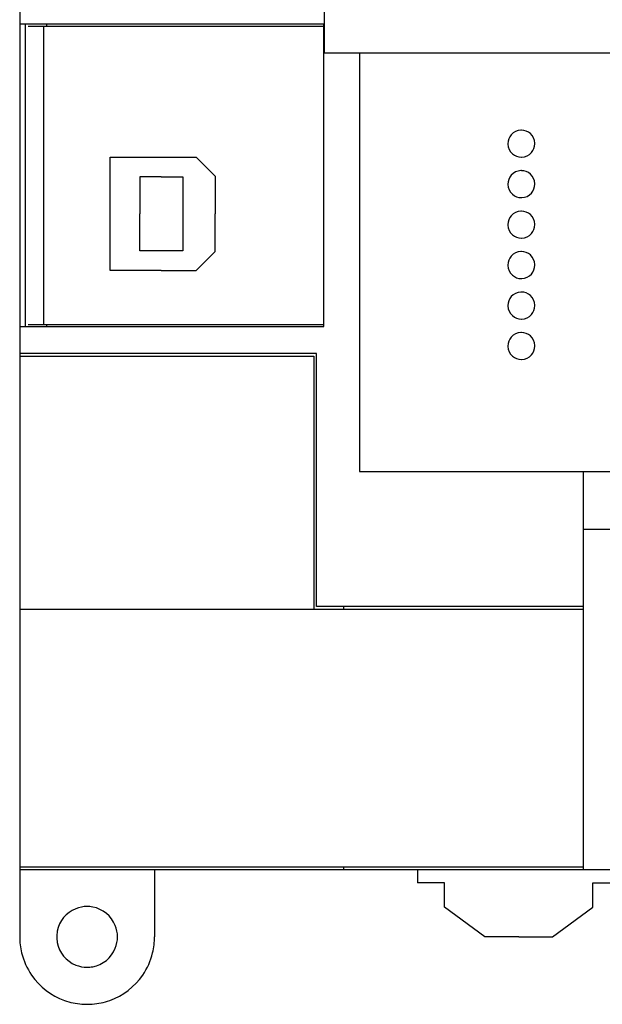
# Model space of a CAD drawing. Extents: x 0 to 195, y 0 to 110.
# Drawn here: x 0 to 43, y 0 to 73 of the extents above; entities that cross this region are included whole.
import ezdxf

# ---------------------------------------------------------------- set-up
doc = ezdxf.new("R2010")
doc.units = 0
doc.layers.add('DEFAULT_255_2_778', color=255, linetype='CONTINUOUS')

msp = doc.modelspace()

# ---------------------------------------------------------------- linework, layer by layer
at = {"layer": 'DEFAULT_255_2_778'}
for p, q in [((0.263, 104.835), (0.263, 4.835)), ((22.863, 70.335), (22.863, 99.835)), ((22.813, 72.485), (0.263, 72.485)), ((0.664, 72.485), (0.664, 50.085)), ((0.898, 72.335), (22.814, 72.335)), ((2.032, 72.335), (2.032, 50.235)), ((2.264, 72.335), (2.264, 72.485)), ((22.813, 50.085), (22.813, 72.485)), ((89.263, 70.335), (22.863, 70.335)), ((25.463, 70.335), (25.463, 39.335)), ((36.464, 63.635), (36.464, 63.635)), ((6.964, 58.435), (6.964, 62.635)), ((6.964, 62.635), (10.763, 62.635)), ((10.763, 62.635), (13.349, 62.635)), ((13.349, 62.635), (14.763, 61.22)), ((10.763, 61.185), (9.164, 61.185)), ((9.164, 61.185), (9.164, 58.435)), ((10.763, 61.185), (12.363, 61.185)), ((12.363, 61.185), (12.363, 58.435)), ((14.763, 61.22), (14.763, 58.435)), ((36.464, 60.635), (36.464, 60.635)), ((6.964, 54.235), (6.964, 58.435)), ((9.164, 55.685), (9.164, 58.435)), ((12.363, 58.435), (12.363, 55.685)), ((14.763, 55.649), (14.763, 58.435)), ((36.464, 57.635), (36.464, 57.635)), ((10.763, 55.685), (9.164, 55.685)), ((12.363, 55.685), (10.763, 55.685)), ((13.349, 54.235), (14.763, 55.649)), ((10.763, 54.235), (6.964, 54.235)), ((10.763, 54.235), (13.349, 54.235)), ((36.464, 54.635), (36.464, 54.635)), ((36.464, 51.635), (36.464, 51.635)), ((0.263, 50.085), (22.813, 50.085)), ((0.898, 50.235), (22.814, 50.235)), ((2.264, 50.085), (2.264, 50.235)), ((36.464, 48.635), (36.464, 48.635)), ((22.264, 48.085), (0.263, 48.085)), ((0.263, 47.885), (22.064, 47.885)), ((22.064, 47.885), (22.064, 29.135)), ((22.264, 29.335), (22.264, 48.085)), ((25.463, 39.335), (89.263, 39.335)), ((42.063, 9.835), (42.063, 39.335)), ((89.263, 35.035), (42.063, 35.035)), ((42.063, 29.335), (22.264, 29.335)), ((24.264, 29.335), (24.264, 29.135)), ((0.264, 29.135), (42.063, 29.135)), ((0.263, 9.835), (195.263, 9.835)), ((0.264, 10.035), (42.063, 10.035)), ((10.264, 9.835), (10.264, 4.835)), ((24.264, 10.035), (24.264, 9.835)), ((29.763, 9.835), (29.763, 8.835)), ((31.764, 8.835), (29.764, 8.835)), ((31.764, 7.035), (31.764, 8.835)), ((42.764, 7.035), (42.764, 8.835)), ((42.764, 8.835), (44.764, 8.835)), ((34.764, 4.835), (31.764, 7.035)), ((39.764, 4.835), (42.764, 7.035)), ((37.264, 4.835), (34.764, 4.835)), ((37.264, 4.835), (39.764, 4.835))]:
    msp.add_line(p, q, dxfattribs=at)
for centre, radius, start, end in [((37.46, 63.636), 0.996, 138.35616, 180.08373), ((37.462, 63.637), 0.998, 91.73013, 138.49841), ((37.463, 63.616), 1.019, 89.99945, 91.75926), ((37.465, 63.638), 0.996, 48.35616, 90.08373), ((37.466, 63.636), 0.998, 1.73013, 48.49841), ((37.482, 63.635), 1.019, 179.99945, 181.75926), ((37.461, 63.633), 0.998, 181.73013, 228.49841), ((37.467, 63.633), 0.996, 318.35616, 0.08373), ((37.445, 63.635), 1.019, 359.99945, 1.75926), ((37.462, 63.631), 0.996, 228.35616, 270.08373), ((37.465, 63.632), 0.998, 271.73013, 318.49841), ((37.464, 63.653), 1.019, 269.99945, 271.75926), ((37.462, 60.637), 0.998, 91.73013, 138.49841), ((37.463, 60.616), 1.019, 89.99945, 91.75926), ((37.465, 60.638), 0.996, 48.35616, 90.08373), ((37.466, 60.636), 0.998, 1.73013, 48.49841), ((37.46, 60.636), 0.996, 138.35616, 180.08373), ((37.482, 60.635), 1.019, 179.99945, 181.75926), ((37.461, 60.634), 0.998, 181.73013, 228.49841), ((37.467, 60.633), 0.996, 318.35616, 0.08373), ((37.445, 60.635), 1.019, 359.99945, 1.75926), ((37.462, 60.631), 0.996, 228.35616, 270.08373), ((37.465, 60.632), 0.998, 271.73013, 318.49841), ((37.464, 60.653), 1.019, 269.99945, 271.75926), ((37.462, 57.637), 0.998, 91.73013, 138.49841), ((37.463, 57.616), 1.019, 89.99945, 91.75926), ((37.465, 57.638), 0.996, 48.35616, 90.08373), ((37.46, 57.636), 0.996, 138.35616, 180.08373), ((37.466, 57.636), 0.998, 1.73013, 48.49841), ((37.445, 57.635), 1.019, 359.99945, 1.75926), ((37.482, 57.635), 1.019, 179.99945, 181.75926), ((37.461, 57.633), 0.998, 181.73013, 228.49841), ((37.465, 57.632), 0.998, 271.73013, 318.49841), ((37.467, 57.633), 0.996, 318.35616, 0.08373), ((37.462, 57.631), 0.996, 228.35616, 270.08373), ((37.464, 57.653), 1.019, 269.99945, 271.75926), ((37.462, 54.637), 0.998, 91.73013, 138.49841), ((37.463, 54.616), 1.019, 89.99945, 91.75926), ((37.465, 54.639), 0.996, 48.35616, 90.08373), ((37.46, 54.636), 0.996, 138.35616, 180.08373), ((37.466, 54.636), 0.998, 1.73013, 48.49841), ((37.482, 54.635), 1.019, 179.99945, 181.75926), ((37.461, 54.634), 0.998, 181.73013, 228.49841), ((37.467, 54.633), 0.996, 318.35616, 0.08373), ((37.445, 54.635), 1.019, 359.99945, 1.75926), ((37.462, 54.631), 0.996, 228.35616, 270.08373), ((37.464, 54.654), 1.019, 269.99945, 271.75926), ((37.465, 54.632), 0.998, 271.73013, 318.49841), ((37.462, 51.637), 0.998, 91.73013, 138.49841), ((37.463, 51.616), 1.019, 89.99945, 91.75926), ((37.465, 51.638), 0.996, 48.35616, 90.08373), ((37.46, 51.636), 0.996, 138.35616, 180.08373), ((37.466, 51.636), 0.998, 1.73013, 48.49841), ((37.482, 51.635), 1.019, 179.99945, 181.75926), ((37.461, 51.634), 0.998, 181.73013, 228.49841), ((37.467, 51.633), 0.996, 318.35616, 0.08373), ((37.445, 51.635), 1.019, 359.99945, 1.75926), ((37.462, 51.631), 0.996, 228.35616, 270.08373), ((37.464, 51.653), 1.019, 269.99945, 271.75926), ((37.465, 51.632), 0.998, 271.73013, 318.49841), ((37.463, 48.616), 1.019, 89.99945, 91.75926), ((37.465, 48.638), 0.996, 48.35616, 90.08373), ((37.46, 48.636), 0.996, 138.35616, 180.08373), ((37.462, 48.637), 0.998, 91.73013, 138.49841), ((37.466, 48.636), 0.998, 1.73013, 48.49841), ((37.482, 48.635), 1.019, 179.99945, 181.75926), ((37.461, 48.633), 0.998, 181.73013, 228.49841), ((37.467, 48.633), 0.996, 318.35616, 0.08373), ((37.445, 48.635), 1.019, 359.99945, 1.75926), ((37.462, 48.631), 0.996, 228.35616, 270.08373), ((37.464, 48.653), 1.019, 269.99945, 271.75926), ((37.465, 48.632), 0.998, 271.73013, 318.49841), ((5.259, 4.84), 2.245, 111.82631, 169.54549), ((5.26, 4.831), 2.254, 89.91016, 111.76139), ((5.265, 4.805), 2.28, 79.60015, 90.02994), ((5.269, 4.84), 2.245, 21.8246, 79.53818), ((5.293, 4.836), 2.28, 169.60801, 180.02988), ((5.259, 4.838), 2.255, 359.91, 21.75984), ((5.276, 4.832), 5.013, 179.96703, 193.6927), ((5.293, 4.834), 2.28, 179.97006, 190.39985), ((5.259, 4.83), 2.245, 190.46182, 248.1754), ((5.259, 4.831), 2.255, 338.24087, 0.09034), ((5.252, 4.831), 5.012, 346.31137, 0.0392), ((5.269, 4.83), 2.245, 280.45356, 338.17568), ((5.24, 4.827), 4.976, 193.73224, 214.62158), ((5.288, 4.826), 4.976, 325.37962, 346.27177), ((5.26, 4.839), 2.255, 248.24016, 270.09), ((5.265, 4.865), 2.28, 269.97001, 280.39263), ((5.274, 4.845), 5.015, 214.57839, 250.37182), ((5.254, 4.845), 5.014, 289.62508, 325.42288), ((5.255, 4.812), 4.976, 250.4459, 265.70124), ((5.273, 4.811), 4.976, 274.29323, 289.55091), ((5.264, 4.906), 5.071, 265.68056, 269.99918), ((5.264, 4.905), 5.07, 269.99457, 274.3139)]:
    msp.add_arc(centre, radius, start, end, dxfattribs=at)

doc.saveas('drawing.dxf')
